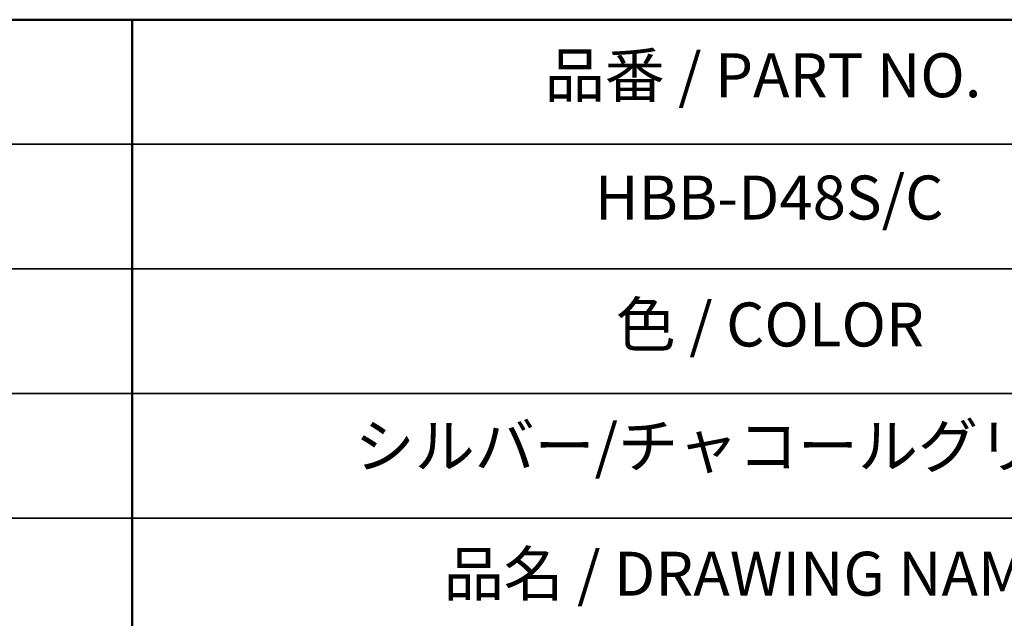
# Model space of a CAD drawing. Units: millimetres. Extents: x 0 to 420, y 0 to 297.
# Drawn here: x 326 to 385, y 35 to 71 of the extents above; entities that cross this region are included whole.
import ezdxf

# ---------------------------------------------------------------- set-up
doc = ezdxf.new("R2010")
doc.units = ezdxf.units.MM
doc.layers.add('FORMAT', color=7, linetype='Continuous')
doc.layers.add('レイヤー_1', color=179, linetype='Continuous')
doc.styles.add('SLDTEXTSTYLE0', font='TXT', dxfattribs={"width": 0.7, "bigfont": 'bigfont'})
doc.styles.add('SLDTEXTSTYLE3', font='TXT', dxfattribs={"width": 0.653846, "bigfont": 'bigfont'})

msp = doc.modelspace()

# ---------------------------------------------------------------- linework, layer by layer
at = {"layer": 'FORMAT', "lineweight": 50}
for p, q in [((410, 71.418304), (10, 71.418304)), ((333, 10), (333, 71.418304))]:
    msp.add_line(p, q, dxfattribs=at)
at = {"layer": 'レイヤー_1', "color": 7, "lineweight": 35}
for p, q in [((260, 63.918304), (410, 63.918304)), ((260, 56.418304), (410, 56.418304)), ((260, 48.918304), (410, 48.918304)), ((260, 41.418304), (410, 41.418304))]:
    msp.add_line(p, q, dxfattribs=at)

# ---------------------------------------------------------------- texts
at = {"color": 7, "linetype": 'Continuous', "lineweight": 0, "insert": (370.96882, 69.396388), "char_height": 2.64583333, "attachment_point": 2, "style": 'SLDTEXTSTYLE3'}
msp.add_mtext('品番 / PART NO.', dxfattribs=at)
at = {"layer": 'レイヤー_1', "attachment_point": 2, "style": 'SLDTEXTSTYLE0'}
for s, insert, char_height in [('HBB-D48S/C', (371.330831, 62.037428), 2.6458333), ('色 / COLOR', (371.378863, 54.396388), 2.6458333), ('シルバー/チャコールグリーン', (370.55722, 47.092112), 2.64583333), ('品名 / DRAWING NAME', (370.349927, 39.396388), 2.64583333)]:
    msp.add_mtext(s, dxfattribs=dict(at, insert=insert, char_height=char_height))

doc.saveas('drawing.dxf')
